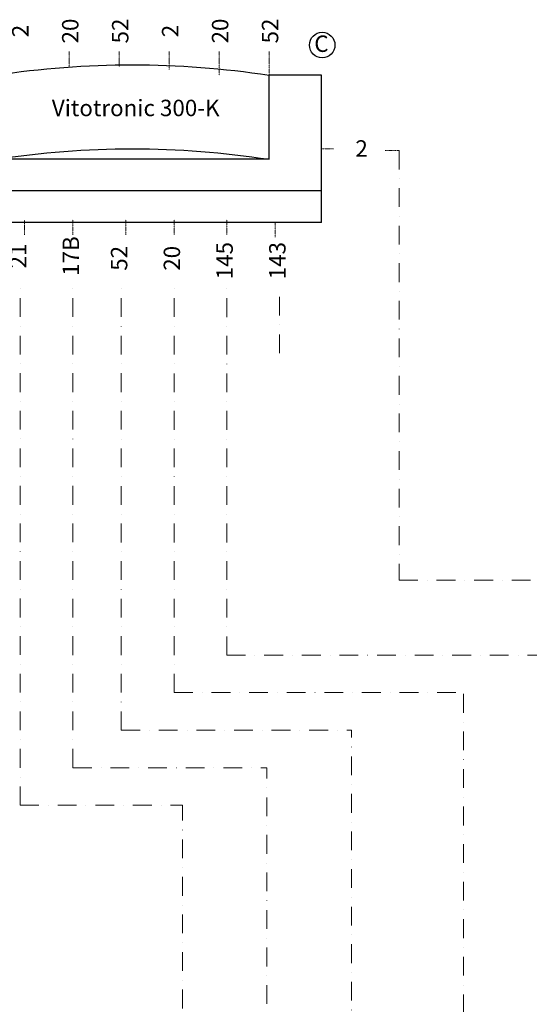
# Model space of a CAD drawing. Units: millimetres. Extents: x -19639 to -1201, y 4679 to 13683.
# Drawn here: x -13483 to -12127, y 7870 to 10493 of the extents above; entities that cross this region are included whole.
import ezdxf
from ezdxf.enums import TextEntityAlignment as Align

# ---------------------------------------------------------------- set-up
doc = ezdxf.new("R2010")
doc.units = ezdxf.units.MM
doc.linetypes.add('DASHDOT', pattern=[1, 0.5, -0.25, 0, -0.25])
doc.layers.add('2DH_SYM', color=41, linetype='Continuous')
doc.layers.add('CP_DETAL', color=33, linetype='Continuous')
doc.layers.add('2DR_PLS_SYGN', color=146, linetype='DASHDOT', lineweight=18)
doc.layers.add('2DR_SYM', color=13, linetype='Continuous', lineweight=18)
doc.styles.add('CP_ATTR', font='ROMANS.SHX')

# ---------------------------------------------------------------- blocks, each defined once
blk = doc.blocks.new('CPHS_822')
at = {"linetype": 'ByBlock', "style": 'CP_ATTR', "flags": 12}
blk.add_attdef('VAL', text='', height=0.25, dxfattribs=at).set_placement((0, 0), align=Align.MIDDLE)
at = {"linetype": 'ByBlock', "style": 'CP_ATTR', "flags": 9}
for tag, p in [('NAME', (-0.092, -0.018)), ('GROUP', (-0.092, -0.018)), ('NUMBER', (-0.092, -0.019)), ('PRODUCER', (-0.092, -0.018)), ('ARTICLE', (-0.092, -0.018)), ('CHARACTER', (-0.092, -0.018)), ('PN', (-0.092, -0.018)), ('TEMPERATURE', (-0.092, -0.018)), ('FLOW', (-0.092, -0.018)), ('VOLTAGE', (-0.092, -0.019)), ('WEIGHT', (-0.092, -0.018)), ('OTHER', (-0.092, -0.018)), ('PRODUCT-TYPE', (-0.092, -0.019)), ('ORDER-NO', (-0.092, -0.019)), ('POWER', (-0.092, -0.019)), ('DN', (-0.091, -0.019))]:
    blk.add_attdef(tag, text='', height=0.00005, dxfattribs=at).set_placement(p, align=Align.MIDDLE_LEFT)
blk = doc.blocks.new('2dVis_A9')
for p, q in [((-1.8, 1.4), (-1.3, 1.4)), ((-1.8, 0), (-1.8, 1.4)), ((-1.3, 0.6), (-1.3, 1.4)), ((1.3, 0.6), (1.3, 1.4)), ((1.3, 1.4), (1.8, 1.4)), ((1.8, 0), (1.8, 1.4)), ((-1.3, 0.6), (1.3, 0.6)), ((-1.8, 0.3), (1.8, 0.3)), ((-1.8, 0), (1.8, 0))]:
    blk.add_line(p, q)
blk.add_arc((0, -7), 8.5, 81.20259, 98.79741)
at = {"layer": 'CP_DETAL'}
blk.add_arc((0, -7.8), 8.5, 81.20259, 98.79741, dxfattribs=at)
at = {"linetype": 'ByBlock', "style": 'CP_ATTR', "flags": 9}
for tag, p in [('NAME', (-0.0919, -0.0183)), ('FLOW', (-0.0919, -0.0183)), ('CHARACTER', (-0.0919, -0.0184)), ('TEMPERATURE', (-0.0919, -0.0185)), ('NUMBER', (-0.0919, -0.0185)), ('PRODUCT-TYPE', (-0.0919, -0.0186)), ('ORDER-NO', (-0.0919, -0.0187)), ('OTHER', (-0.0918, -0.0183)), ('PN', (-0.0918, -0.0183)), ('PRODUCER', (-0.0917, -0.0183)), ('ARTICLE', (-0.0916, -0.0183)), ('VOLTAGE', (-0.0916, -0.0185)), ('GROUP', (-0.0915, -0.0185)), ('WEIGHT', (-0.0915, -0.0184)), ('POWER', (-0.0915, -0.0187)), ('DN', (-0.0914, -0.0186))]:
    blk.add_attdef(tag, text='', height=0.00005, dxfattribs=at).set_placement(p, align=Align.MIDDLE_LEFT)

msp = doc.modelspace()

# ---------------------------------------------------------------- linework, layer by layer
at = {"layer": '2DH_SYM'}
msp.add_circle((-12678, 10425.7), 34, dxfattribs=at)
at = {"layer": '2DR_PLS_SYGN'}
for p, q in [((-13351.6, 10408.5), (-13351.6, 10367.8)), ((-13218.6, 10408.5), (-13218.6, 10367.8)), ((-13085.6, 10408.5), (-13085.6, 10360.3)), ((-12952.6, 10408.5), (-12952.6, 10345.4)), ((-12819.6, 10408.5), (-12819.6, 10340.7)), ((-12679.6, 10149.4), (-12648.1, 10149.4)), ((-12473.3, 10144.6), (-12510, 10144.6)), ((-13470.3, 9919.7), (-13470.3, 9959.5)), ((-13341.6, 9920.1), (-13341.6, 9959.9)), ((-13201.2, 9920.1), (-13201.2, 9959.9)), ((-13201.2, 9920.1), (-13201.2, 9959.9)), ((-13072.5, 9920.5), (-13072.5, 9960.2)), ((-12932, 9920.5), (-12932, 9960.2)), ((-12803.3, 9914.3), (-12803.3, 9954.1))]:
    msp.add_line(p, q, dxfattribs=at)
at = {"layer": '2DR_PLS_SYGN', "linetype": 'DASHDOT', "ltscale": 100}
for p, q in [((-12473.3, 10144.6), (-12473.3, 9000.2)), ((-13482.1, 8400.2), (-13482.1, 9800.6)), ((-13213, 8600.2), (-13213, 9794.5)), ((-13072.5, 8700.2), (-13072.5, 9794.1)), ((-12932.2, 8800.2), (-12932.2, 9788.3)), ((-13341.6, 8500.2), (-13341.6, 9776.7)), ((-12473.3, 9000.2), (-9299.3, 9000.2)), ((-12932.2, 8800.2), (-9820.3, 8800.2)), ((-13072.5, 8700.2), (-12301.7, 8700.2)), ((-12301.7, 6845), (-12301.7, 8700.2)), ((-13213, 8600.2), (-12600.1, 8600.2)), ((-12600.1, 7078.9), (-12600.1, 8600.2)), ((-13341.6, 8500.2), (-12825.1, 8500.2)), ((-12825.1, 6869.7), (-12825.1, 8500.2)), ((-13482.1, 8400.2), (-13050.1, 8400.2)), ((-13050.1, 7158.1), (-13050.1, 8400.2))]:
    msp.add_line(p, q, dxfattribs=at)
at = {"layer": '2DR_PLS_SYGN', "ltscale": 100}
msp.add_line((-12791.7, 9604.9), (-12791.7, 9764.4), dxfattribs=at)

# ---------------------------------------------------------------- block references
at = {"linetype": 'ByBlock', "xscale": -280, "yscale": 280, "zscale": 280}
msp.add_blockref('2dVis_A9', (-13183.6, 9953.4), dxfattribs=at)
at = {"layer": '2DR_SYM', "xscale": 175, "yscale": 175, "zscale": 0.7, "rotation": 90}
for p, values in [((-13476.1, 10463.2), {'VAL': '2'}), ((-13343.1, 10463.2), {'VAL': '20'}), ((-13210.1, 10463.2), {'VAL': '52'}), ((-13077.1, 10463.2), {'VAL': '2'}), ((-12944.1, 10463.2), {'VAL': '20'}), ((-12811.1, 10463.2), {'VAL': '52'})]:
    msp.add_blockref('CPHS_822', p, dxfattribs=at).add_auto_attribs(values)
at = {"layer": '2DR_SYM'}
ref = msp.add_blockref('CPHS_822', (-12680, 10423.7), dxfattribs=dict(at, xscale=-175, yscale=175, zscale=0.7))
ref.add_attrib('VAL', 'C', dxfattribs={"layer": '0', "linetype": 'ByBlock', "height": 43.7, "style": 'CP_ATTR', "flags": 12}).set_placement((-12680, 10423.7), align=Align.MIDDLE)
ref = msp.add_blockref('CPHS_822', (-13167.9, 10252.5), dxfattribs=dict(at, xscale=-175, yscale=175, zscale=0.7))
ref.add_attrib('VAL', 'Vitotronic 300-K ', dxfattribs={"layer": '0', "linetype": 'ByBlock', "height": 43.75, "style": 'CP_ATTR', "flags": 12}).set_placement((-13167.9, 10252.5), align=Align.MIDDLE)
ref = msp.add_blockref('CPHS_822', (-12573, 10144.6), dxfattribs=dict(at, xscale=-175, yscale=175, zscale=0.7))
ref.add_attrib('VAL', '2', dxfattribs={"layer": '0', "linetype": 'ByBlock', "height": 43.7, "style": 'CP_ATTR', "flags": 12}).set_placement((-12573, 10144.6), align=Align.MIDDLE)
ref = msp.add_blockref('CPHS_822', (-13482.1, 9863.6), dxfattribs=dict(at, xscale=-175, yscale=175, zscale=0.7, rotation=270))
ref.add_attrib('VAL', '21', dxfattribs={"layer": '0', "linetype": 'ByBlock', "height": 43.75, "rotation": 90, "style": 'CP_ATTR', "flags": 12}).set_placement((-13482.1, 9863.6), align=Align.MIDDLE)
ref = msp.add_blockref('CPHS_822', (-13341.6, 9863.6), dxfattribs=dict(at, xscale=-175, yscale=175, zscale=0.7, rotation=270))
ref.add_attrib('VAL', '17B', dxfattribs={"layer": '0', "linetype": 'ByBlock', "height": 43.75, "rotation": 90, "style": 'CP_ATTR', "flags": 12}).set_placement((-13341.6, 9863.6), align=Align.MIDDLE)
ref = msp.add_blockref('CPHS_822', (-12932.2, 9851.3), dxfattribs=dict(at, xscale=-175, yscale=175, zscale=0.7, rotation=270))
ref.add_attrib('VAL', '145', dxfattribs={"layer": '0', "linetype": 'ByBlock', "height": 43.75, "rotation": 90, "style": 'CP_ATTR', "flags": 12}).set_placement((-12932.2, 9851.3), align=Align.MIDDLE)
ref = msp.add_blockref('CPHS_822', (-12791.7, 9851.3), dxfattribs=dict(at, xscale=-175, yscale=175, zscale=0.7, rotation=270))
ref.add_attrib('VAL', '143', dxfattribs={"layer": '0', "linetype": 'ByBlock', "height": 43.75, "rotation": 90, "style": 'CP_ATTR', "flags": 12}).set_placement((-12791.7, 9851.3), align=Align.MIDDLE)
ref = msp.add_blockref('CPHS_822', (-13213, 9857.5), dxfattribs=dict(at, xscale=-175, yscale=175, zscale=0.7, rotation=270))
ref.add_attrib('VAL', '52', dxfattribs={"layer": '0', "linetype": 'ByBlock', "height": 43.75, "rotation": 90, "style": 'CP_ATTR', "flags": 12}).set_placement((-13213, 9857.5), align=Align.MIDDLE)
ref = msp.add_blockref('CPHS_822', (-13072.5, 9857.5), dxfattribs=dict(at, xscale=-175, yscale=175, zscale=0.7, rotation=270))
ref.add_attrib('VAL', '20', dxfattribs={"layer": '0', "linetype": 'ByBlock', "height": 43.75, "rotation": 90, "style": 'CP_ATTR', "flags": 12}).set_placement((-13072.5, 9857.5), align=Align.MIDDLE)

doc.saveas('drawing.dxf')
